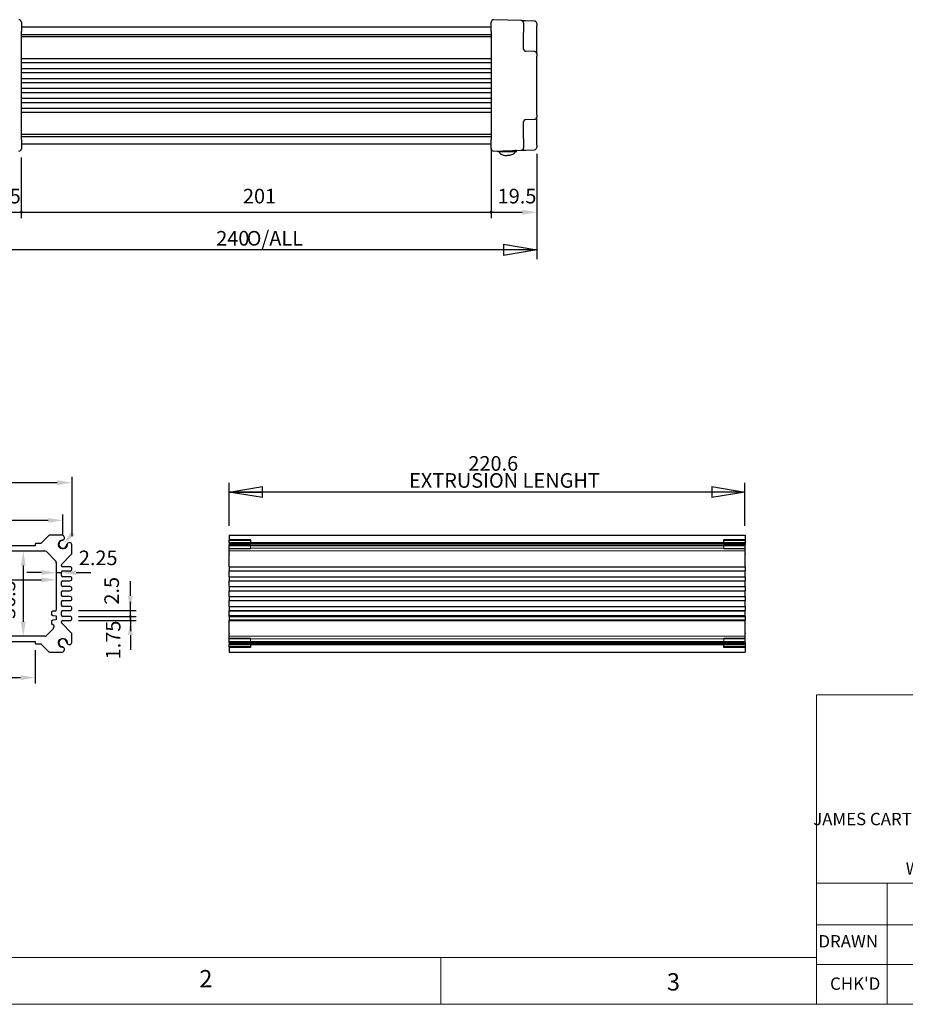
# Model space of a CAD drawing. Units: millimetres. Extents: x 5 to 292, y 5 to 205.
# Drawn here: x 53 to 148, y 5 to 110 of the extents above; entities that cross this region are included whole.
import ezdxf

# ---------------------------------------------------------------- set-up
doc = ezdxf.new("R2010")
doc.units = ezdxf.units.MM
doc.layers.add('FORMAT', color=7, linetype='Continuous')
for name, color, linetype, lineweight in [('HIDDEN_(ISO)', 179, 'Continuous', 15), ('VISIBLE_(ISO)', 179, 'Continuous', 30), ('VISIBLE_NARROW_(ISO)', 179, 'Continuous', 15)]:
    doc.layers.add(name, color=color, linetype=linetype, lineweight=lineweight)
doc.styles.add('SLDTEXTSTYLE0', font='TXT', dxfattribs={"width": 0.7})
doc.styles.add('SLDTEXTSTYLE1', font='TXT', dxfattribs={"width": 0.75})
doc.dimstyles.new('SLDDIMSTYLE1', dxfattribs={"dimtxt": 1.5625, "dimasz": 3.556, "dimexe": 0, "dimexo": 0.0625, "dimgap": 0.390625, "dimtad": 1, "dimdec": 6, "dimlfac": 4, "dimrnd": 1e-09, "dimzin": 12, "dimdsep": 46, "dimtxsty": 'SLDTEXTSTYLE0', "dimblk1": 'NONE', "dimblk2": 'NONE', "dimsah": 1, "dimcen": 0.09, "dimadec": 0, "dimazin": 3, "dimtfac": 1, "dimtofl": 0, "dimtmove": 0, "dimatfit": 3, "dimldrblk": 'NONE', "dimfxl": 0, "dimfrac": 2, "dimtolj": 1, "dimtzin": 12, "dimarcsym": 0})
doc.dimstyles.new('SLDDIMSTYLE2', dxfattribs={"dimtxt": 1.5625, "dimasz": 3.556, "dimexe": 0, "dimexo": 0.0625, "dimgap": 0.390625, "dimtad": 1, "dimdec": 1, "dimlfac": 4, "dimrnd": 1e-09, "dimzin": 12, "dimdsep": 46, "dimtxsty": 'SLDTEXTSTYLE0', "dimblk1": 'NONE', "dimblk2": 'NONE', "dimsah": 1, "dimcen": 0.09, "dimadec": 0, "dimazin": 3, "dimtfac": 1, "dimtofl": 0, "dimtmove": 0, "dimatfit": 3, "dimldrblk": 'NONE', "dimfxl": 0, "dimfrac": 2, "dimtolj": 1, "dimtzin": 12, "dimarcsym": 0})
doc.dimstyles.new('SLDDIMSTYLE3', dxfattribs={"dimtxt": 1.5625, "dimasz": 3.556, "dimexe": 0, "dimexo": 0.0625, "dimgap": 0.390625, "dimtad": 1, "dimdec": 6, "dimlfac": 4, "dimrnd": 1e-09, "dimzin": 12, "dimdsep": 46, "dimtxsty": 'SLDTEXTSTYLE0', "dimblk1": 'CLOSED', "dimblk2": 'CLOSED', "dimsah": 1, "dimcen": 0.09, "dimadec": 0, "dimazin": 3, "dimtfac": 1, "dimtofl": 0, "dimtmove": 0, "dimatfit": 3, "dimldrblk": 'CLOSED', "dimfxl": 0, "dimfrac": 2, "dimtolj": 1, "dimtzin": 12, "dimarcsym": 0})
doc.dimstyles.new('SLDDIMSTYLE4', dxfattribs={"dimtxt": 1.5625, "dimasz": 3.556, "dimexe": 0, "dimexo": 0.0625, "dimgap": 0.390625, "dimtad": 1, "dimdec": 1, "dimlfac": 4, "dimrnd": 1e-09, "dimzin": 12, "dimdsep": 46, "dimtxsty": 'SLDTEXTSTYLE0', "dimblk1": 'CLOSED', "dimblk2": 'CLOSED', "dimsah": 1, "dimcen": 0.09, "dimadec": 0, "dimazin": 3, "dimtfac": 1, "dimtofl": 0, "dimtmove": 0, "dimatfit": 3, "dimldrblk": 'CLOSED', "dimfxl": 0, "dimfrac": 2, "dimtolj": 1, "dimtzin": 12, "dimarcsym": 0})
doc.dimstyles.new('SLDDIMSTYLE5', dxfattribs={"dimtxt": 1.5625, "dimasz": 3.556, "dimexe": 0, "dimexo": 0.0625, "dimgap": 0.390625, "dimtad": 1, "dimlfac": 4, "dimrnd": 1e-09, "dimzin": 12, "dimdsep": 46, "dimtxsty": 'SLDTEXTSTYLE0', "dimblk1": 'NONE', "dimblk2": 'NONE', "dimsah": 1, "dimcen": 0.09, "dimadec": 0, "dimazin": 3, "dimtfac": 1, "dimtofl": 0, "dimtmove": 0, "dimatfit": 3, "dimldrblk": 'NONE', "dimfxl": 0, "dimfrac": 2, "dimtolj": 1, "dimtzin": 12, "dimarcsym": 0})

# ---------------------------------------------------------------- blocks, each defined once
blk = doc.blocks.new('_D_8')
at = {"layer": 'FORMAT', "color": 7}
for p, q in [((48.76, 95.97), (48.76, 89.08)), ((53.63, 95.56), (53.63, 89.08)), ((50.32, 89.71), (53.63, 89.71))]:
    blk.add_line(p, q, dxfattribs=at)
for start, end in [(0, 180), (180, 0)]:
    blk.add_arc((53.63, 89.71), 0.0977, start, end, dxfattribs=at)
blk.add_solid([(50.32, 89.97), (50.32, 89.44), (48.76, 89.71)], dxfattribs=at)
at = {"layer": 'FORMAT', "color": 7, "insert": (49.43, 92.22), "char_height": 1.562, "attachment_point": 1, "style": 'SLDTEXTSTYLE0'}
blk.add_mtext('19.5', dxfattribs=at)
blk = doc.blocks.new('_NONE')
blk = doc.blocks.new('_D_9')
at = {"layer": 'FORMAT', "color": 7}
for p, q in [((103.88, 96.56), (103.88, 89.08)), ((53.63, 95.56), (53.63, 89.08)), ((53.63, 89.71), (103.88, 89.71))]:
    blk.add_line(p, q, dxfattribs=at)
for centre, start, end in [((53.63, 89.71), 0, 180), ((53.63, 89.71), 180, 0), ((103.88, 89.71), 0, 180), ((103.88, 89.71), 180, 0)]:
    blk.add_arc(centre, 0.0977, start, end, dxfattribs=at)
at = {"layer": 'FORMAT', "color": 7, "insert": (77.33, 92.22), "char_height": 1.562, "attachment_point": 1, "style": 'SLDTEXTSTYLE0'}
blk.add_mtext('201', dxfattribs=at)
blk = doc.blocks.new('_D_10')
at = {"layer": 'FORMAT', "color": 7}
for p, q in [((103.88, 96.56), (103.88, 89.08)), ((108.76, 95.97), (108.76, 89.08)), ((103.88, 89.71), (107.2, 89.71))]:
    blk.add_line(p, q, dxfattribs=at)
for start, end in [(0, 180), (180, 0)]:
    blk.add_arc((103.88, 89.71), 0.0977, start, end, dxfattribs=at)
blk.add_solid([(107.2, 89.97), (107.2, 89.44), (108.76, 89.71)], dxfattribs=at)
at = {"layer": 'FORMAT', "color": 7, "insert": (104.57, 92.22), "char_height": 1.562, "attachment_point": 1, "style": 'SLDTEXTSTYLE0'}
blk.add_mtext('19.5', dxfattribs=at)
blk = doc.blocks.new('_CLOSED')
at = {"color": 0, "linetype": 'ByBlock', "lineweight": -2}
for p, q in [((-1, 0.166667), (0, 0)), ((-1, 0.166667), (-1, -0.166667)), ((0, 0), (-1, -0.166667)), ((0, 0), (-1, 0))]:
    blk.add_line(p, q, dxfattribs=at)
blk = doc.blocks.new('_D_11')
at = {"layer": 'FORMAT', "color": 7}
for p, q in [((48.76, 95.9), (48.76, 84.69)), ((108.76, 95.9), (108.76, 84.69)), ((108.76, 85.69), (48.76, 85.69))]:
    blk.add_line(p, q, dxfattribs=at)
at = {"layer": 'FORMAT', "color": 7, "xscale": 3.556, "yscale": 3.556, "rotation": 180.0000000000004}
blk.add_blockref('_CLOSED', (48.76, 85.69, 0.1), dxfattribs=at)
at = {"layer": 'FORMAT', "color": 7, "xscale": 3.556, "yscale": 3.556}
blk.add_blockref('_CLOSED', (108.76, 85.69, 0.1), dxfattribs=at)
at = {"layer": 'FORMAT', "color": 7, "char_height": 1.562, "attachment_point": 1, "style": 'SLDTEXTSTYLE0'}
for s, insert in [('240', (74.47, 87.71)), ('O/ALL', (77.73, 87.71))]:
    blk.add_mtext(s, dxfattribs=dict(at, insert=insert))
blk = doc.blocks.new('_D_12')
at = {"layer": 'FORMAT', "color": 7}
for p, q in [((75.87, 56.17), (75.87, 60.79)), ((131.02, 56.17), (131.02, 60.79)), ((131.02, 59.79), (75.87, 59.79))]:
    blk.add_line(p, q, dxfattribs=at)
at = {"layer": 'FORMAT', "color": 7, "xscale": 3.556, "yscale": 3.556, "rotation": 180.0000000000004}
blk.add_blockref('_CLOSED', (75.87, 59.79, 0.1), dxfattribs=at)
at = {"layer": 'FORMAT', "color": 7, "xscale": 3.556, "yscale": 3.556}
blk.add_blockref('_CLOSED', (131.02, 59.79, 0.1), dxfattribs=at)
at = {"layer": 'FORMAT', "color": 7, "attachment_point": 1, "style": 'SLDTEXTSTYLE0'}
for s, insert, char_height in [('220.6', (101.44, 63.63), 1.562), ('EXTRUSION LENGHT', (95.1, 61.81), 1.5625)]:
    blk.add_mtext(s, dxfattribs=dict(at, insert=insert, char_height=char_height))
blk = doc.blocks.new('_D_13')
at = {"layer": 'FORMAT', "color": 7}
for p, q in [((35.02, 55.14), (35.02, 57.39)), ((58.07, 55.14), (58.07, 57.39)), ((56.51, 56.76), (36.58, 56.76))]:
    blk.add_line(p, q, dxfattribs=at)
for points in [[(36.58, 57.02), (36.58, 56.5), (35.02, 56.76)], [(56.51, 57.02), (56.51, 56.5), (58.07, 56.76)]]:
    blk.add_solid(points, dxfattribs=at)
at = {"layer": 'FORMAT', "color": 7, "insert": (44.73, 59.27), "char_height": 1.562, "attachment_point": 1, "style": 'SLDTEXTSTYLE0'}
blk.add_mtext('92.2', dxfattribs=at)
blk = doc.blocks.new('_D_14')
at = {"layer": 'FORMAT', "color": 7}
for p, q in [((34.05, 55.08), (34.05, 61.41)), ((59.05, 55.08), (59.05, 61.41)), ((57.48, 60.79), (35.61, 60.79))]:
    blk.add_line(p, q, dxfattribs=at)
for points in [[(35.61, 61.05), (35.61, 60.53), (34.05, 60.79)], [(57.48, 61.05), (57.48, 60.53), (59.05, 60.79)]]:
    blk.add_solid(points, dxfattribs=at)
at = {"layer": 'FORMAT', "color": 7, "insert": (45, 63.3), "char_height": 1.562, "attachment_point": 1, "style": 'SLDTEXTSTYLE0'}
blk.add_mtext('100', dxfattribs=at)
blk = doc.blocks.new('_D_17')
at = {"layer": 'FORMAT', "color": 7}
blk.add_line((37.3, 50.4), (55.8, 50.4), dxfattribs=at)
for points in [[(37.3, 50.66), (37.3, 50.14), (35.73, 50.4)], [(55.8, 50.66), (55.8, 50.14), (57.36, 50.4)]]:
    blk.add_solid(points, dxfattribs=at)
at = {"layer": 'FORMAT', "color": 7, "insert": (44.72, 52.91), "char_height": 1.562, "attachment_point": 1, "style": 'SLDTEXTSTYLE0'}
blk.add_mtext('86.5', dxfattribs=at)
blk = doc.blocks.new('_D_18')
at = {"layer": 'FORMAT', "color": 7}
blk.add_line((53.84, 51.92), (53.84, 45.92), dxfattribs=at)
for points in [[(53.58, 51.92), (54.1, 51.92), (53.84, 53.49)], [(53.58, 45.92), (54.1, 45.92), (53.84, 44.36)]]:
    blk.add_solid(points, dxfattribs=at)
at = {"layer": 'FORMAT', "color": 7, "insert": (51.42, 46.21), "char_height": 1.562, "attachment_point": 1, "rotation": 90, "style": 'SLDTEXTSTYLE0'}
blk.add_mtext('36.5', dxfattribs=at)
blk = doc.blocks.new('_D_19')
at = {"layer": 'FORMAT', "color": 7}
for p, q in [((37.98, 42.86), (37.98, 39.31)), ((55.11, 42.86), (55.11, 39.31)), ((39.55, 39.94), (53.55, 39.94))]:
    blk.add_line(p, q, dxfattribs=at)
for points in [[(39.55, 40.2), (39.55, 39.68), (37.98, 39.94)], [(53.55, 40.2), (53.55, 39.68), (55.11, 39.94)]]:
    blk.add_solid(points, dxfattribs=at)
at = {"layer": 'FORMAT', "color": 7, "insert": (45.73, 42.45), "char_height": 1.562, "attachment_point": 1, "style": 'SLDTEXTSTYLE0'}
blk.add_mtext('68.5', dxfattribs=at)
blk = doc.blocks.new('_D_24')
at = {"layer": 'FORMAT', "color": 7}
for p, q in [((65.29, 46.49), (65.29, 48.05)), ((59.76, 46.49), (65.91, 46.49)), ((65.29, 46.05), (65.29, 46.49)), ((59.76, 46.05), (65.91, 46.05)), ((65.29, 44.49), (65.29, 42.92))]:
    blk.add_line(p, q, dxfattribs=at)
for start, end in [(90, 270), (270, 90)]:
    blk.add_arc((65.29, 46.49), 0.0977, start, end, dxfattribs=at)
blk.add_solid([(65.03, 44.49), (65.55, 44.49), (65.29, 46.05)], dxfattribs=at)
at = {"layer": 'FORMAT', "color": 7, "insert": (62.67, 41.89), "char_height": 1.562, "attachment_point": 1, "rotation": 90, "style": 'SLDTEXTSTYLE0'}
blk.add_mtext('1.75', dxfattribs=at)
blk = doc.blocks.new('_D_25')
at = {"layer": 'FORMAT', "color": 7}
for p, q in [((65.29, 48.67), (65.29, 50.24)), ((59.76, 47.11), (65.91, 47.11)), ((59.76, 46.49), (65.91, 46.49)), ((65.29, 46.49), (65.29, 47.11)), ((65.29, 46.49), (65.29, 44.92))]:
    blk.add_line(p, q, dxfattribs=at)
for start, end in [(90, 270), (270, 90)]:
    blk.add_arc((65.29, 46.49), 0.0977, start, end, dxfattribs=at)
blk.add_solid([(65.03, 48.67), (65.55, 48.67), (65.29, 47.11)], dxfattribs=at)
at = {"layer": 'FORMAT', "color": 7, "insert": (62.51, 47.75), "char_height": 1.562, "attachment_point": 1, "rotation": 90, "style": 'SLDTEXTSTYLE0'}
blk.add_mtext('2.5', dxfattribs=at)
blk = doc.blocks.new('_D_26')
at = {"layer": 'FORMAT', "color": 7}
for p, q in [((55.8, 51.17), (54.23, 51.17)), ((57.36, 51.17), (57.92, 51.17)), ((59.48, 51.17), (61.05, 51.17))]:
    blk.add_line(p, q, dxfattribs=at)
for points in [[(55.8, 51.43), (55.8, 50.91), (57.36, 51.17)], [(59.48, 51.43), (59.48, 50.91), (57.92, 51.17)]]:
    blk.add_solid(points, dxfattribs=at)
at = {"layer": 'FORMAT', "color": 7, "insert": (59.78, 53.53), "char_height": 1.562, "attachment_point": 1, "style": 'SLDTEXTSTYLE0'}
blk.add_mtext('2.25', dxfattribs=at)
blk = doc.blocks.new('SW_NOTE_9')
at = {"color": 0, "linetype": 'Continuous', "lineweight": 0, "char_height": 1.3229, "attachment_point": 2, "style": 'SLDTEXTSTYLE0'}
for s, insert in [('JAMES CARTER RD, MILDENHALL, SUFFOLK. IP28 7DE', (18.73, 1.71)), ('WEB: www.CamdenBoss.com', (18.8, -3.59))]:
    blk.add_mtext(s, dxfattribs=dict(at, insert=insert))

msp = doc.modelspace()

# ---------------------------------------------------------------- hatches: boundary and pattern name
msp.add_hatch(color=7).paths.add_polyline_path([(58.98448994, 55.55117219), (59.36492866, 55.19545637), (58.10756184, 54.23199813)], flags=0)

# ---------------------------------------------------------------- linework, layer by layer
at = {"color": 7, "linetype": 'Continuous', "lineweight": 0}
for p, q in [((292, 38.08527569), (138.67271923, 38.08527569)), ((138.67271923, 38.08527569), (138.67271923, 5)), ((159.4, 17.9475074), (138.67271923, 17.9475074)), ((146.22001035, 17.9475074), (146.22001035, 5)), ((172.80705864, 13.5), (138.67271923, 13.5)), ((10, 10), (104.8, 10)), ((98.5, 10), (98.5, 5)), ((104.8, 10), (138.67271923, 10)), ((138.67271923, 9.25), (292, 9.25)), ((5, 5), (292, 5))]:
    msp.add_line(p, q, dxfattribs=at)
at = {"layer": 'HIDDEN_(ISO)', "color": 7}
for p, q in [((78.12254777, 54.69839769), (75.87254777, 54.69839769)), ((75.87254777, 54.29839769), (131.02254777, 54.29839769)), ((75.87254777, 54.28564551), (78.12254777, 54.28564551)), ((78.12254777, 54.1845928), (75.87254777, 54.1845928)), ((75.87254777, 54.04839769), (131.02254777, 54.04839769)), ((78.12254777, 53.76602269), (75.87254777, 53.76602269)), ((78.12254777, 54.69839769), (78.12254777, 54.69072666)), ((78.12254777, 54.37565255), (78.12254777, 54.28564551)), ((78.12254777, 54.28564551), (78.12254777, 53.69839769)), ((78.12254777, 53.77339769), (128.77254777, 53.77339769)), ((131.02254777, 54.69839769), (128.77254777, 54.69839769)), ((128.77254777, 54.69072666), (128.77254777, 54.69839769)), ((128.77254777, 54.28564551), (128.77254777, 54.37565255)), ((128.77254777, 54.28564551), (131.02254777, 54.28564551)), ((128.77254777, 53.69839769), (128.77254777, 54.28564551)), ((131.02254777, 54.1845928), (128.77254777, 54.1845928)), ((128.77254777, 53.76602269), (131.02254777, 53.76602269)), ((75.87254777, 53.69839769), (78.12254777, 53.69839769)), ((75.87254777, 53.48589769), (131.02254777, 53.48589769)), ((128.77254777, 53.69839769), (131.02254777, 53.69839769)), ((75.87254777, 47.03589769), (131.02254777, 47.03589769)), ((75.87254777, 46.59839769), (131.02254777, 46.59839769)), ((75.87254777, 46.56089769), (131.02254777, 46.56089769)), ((75.87254777, 46.11089769), (131.02254777, 46.11089769)), ((75.87254777, 46.07339769), (131.02254777, 46.07339769)), ((75.87254777, 44.36089769), (131.02254777, 44.36089769)), ((78.12254777, 44.14839769), (75.87254777, 44.14839769)), ((78.12254777, 44.08077269), (75.87254777, 44.08077269)), ((75.87254777, 43.79839769), (131.02254777, 43.79839769)), ((75.87254777, 43.66220258), (78.12254777, 43.66220258)), ((78.12254777, 43.56114987), (75.87254777, 43.56114987)), ((75.87254777, 43.54839769), (131.02254777, 43.54839769)), ((78.12254777, 44.14839769), (78.12254777, 43.56114987)), ((78.12254777, 44.07339769), (128.77254777, 44.07339769)), ((78.12254777, 43.56114987), (78.12254777, 43.47114283)), ((131.02254777, 44.14839769), (128.77254777, 44.14839769)), ((128.77254777, 43.56114987), (128.77254777, 44.14839769)), ((128.77254777, 44.08077269), (131.02254777, 44.08077269)), ((128.77254777, 43.66220258), (131.02254777, 43.66220258)), ((128.77254777, 43.47114283), (128.77254777, 43.56114987)), ((131.02254777, 43.56114987), (128.77254777, 43.56114987)), ((75.87254777, 43.14839769), (78.12254777, 43.14839769)), ((78.12254777, 43.15606872), (78.12254777, 43.14839769)), ((128.77254777, 43.14839769), (128.77254777, 43.15606872)), ((128.77254777, 43.14839769), (131.02254777, 43.14839769))]:
    msp.add_line(p, q, dxfattribs=at)
at = {"layer": 'VISIBLE_(ISO)', "color": 7}
for p, q in [((53.6343346, 110.05754939), (53.6343346, 109.05815856)), ((53.6343346, 109.52893197), (103.8843346, 109.52893197)), ((103.8843346, 109.05815856), (103.8843346, 110.05754939)), ((107.09305948, 110.20438083), (104.14305948, 110.3073971)), ((107.3343346, 109.95453312), (107.3343346, 108.95514229)), ((108.51805948, 110.15461873), (107.57560973, 110.1875298)), ((108.7593346, 109.90477103), (108.7593346, 109.65492332)), ((108.7593346, 107.77456236), (108.7593346, 109.65492332)), ((53.6343346, 97.49970538), (53.6343346, 109.05815856)), ((53.6343346, 108.73118683), (103.8843346, 108.73118683)), ((53.6343346, 108.50168372), (103.8843346, 108.50168372)), ((103.8843346, 109.05815856), (103.8843346, 97.49970538)), ((107.3343346, 107.1338425), (107.3343346, 108.95514229)), ((108.7593346, 106.65024768), (108.7593346, 107.77456236)), ((108.51805948, 106.90009539), (107.57560973, 106.93300646)), ((108.7593346, 106.65024768), (108.7593346, 106.40039997)), ((108.7593346, 100.15746397), (108.7593346, 106.40039997)), ((53.6343346, 106.15393197), (103.8843346, 106.15393197)), ((53.6343346, 105.71643197), (103.8843346, 105.71643197)), ((53.6343346, 105.09143197), (103.8843346, 105.09143197)), ((53.6343346, 104.65393197), (103.8843346, 104.65393197)), ((53.6343346, 104.02893197), (103.8843346, 104.02893197)), ((53.6343346, 103.59143197), (103.8843346, 103.59143197)), ((53.6343346, 102.96643197), (103.8843346, 102.96643197)), ((53.6343346, 102.52893197), (103.8843346, 102.52893197)), ((53.6343346, 101.90393197), (103.8843346, 101.90393197)), ((53.6343346, 101.46643197), (103.8843346, 101.46643197)), ((53.6343346, 100.84143197), (103.8843346, 100.84143197)), ((53.6343346, 100.40393197), (103.8843346, 100.40393197)), ((108.7593346, 100.15746397), (108.7593346, 99.90761626)), ((107.3343346, 97.60272165), (107.3343346, 99.42402144)), ((107.57560973, 99.62485748), (108.51805948, 99.65776855)), ((108.7593346, 98.78330158), (108.7593346, 99.90761626)), ((53.6343346, 98.05618023), (103.8843346, 98.05618023)), ((108.7593346, 96.90294062), (108.7593346, 98.78330158)), ((53.6343346, 97.82667711), (103.8843346, 97.82667711)), ((53.6343346, 97.49970538), (53.6343346, 96.50031455)), ((53.6343346, 97.02893197), (103.8843346, 97.02893197)), ((103.8843346, 96.50031455), (103.8843346, 97.49970538)), ((107.3343346, 97.60272165), (107.3343346, 96.60333082)), ((108.7593346, 96.90294062), (108.7593346, 96.65309292)), ((104.14305948, 96.25046684), (107.09305948, 96.35348311)), ((104.5968346, 96.17918197), (104.5968346, 96.26631302)), ((106.5718346, 96.17918197), (104.5968346, 96.17918197)), ((106.5718346, 96.32918197), (106.39716583, 96.32918197)), ((106.5718346, 96.17918197), (106.5718346, 96.32918197)), ((107.57560973, 96.37033414), (108.51805948, 96.40324521)), ((56.57126493, 55.13678604), (55.75484357, 54.32036468)), ((58.01815597, 55.17339769), (56.65965328, 55.17339769)), ((75.87254777, 55.17339769), (131.02254777, 55.17339769)), ((75.87254777, 55.17339769), (75.87254777, 54.63055225)), ((131.02254777, 55.17339769), (131.02254777, 54.63055225)), ((55.10790423, 54.04839769), (37.98290423, 54.04839769)), ((55.10790423, 54.22339769), (55.10790423, 54.04839769)), ((55.70181056, 54.29839769), (55.18290423, 54.29839769)), ((59.04540423, 53.22517438), (59.04540423, 54.14614943)), ((75.87254777, 54.63055225), (78.12254777, 54.63055225)), ((75.87254777, 54.37565255), (75.87254777, 54.63055225)), ((75.87254777, 54.37565255), (75.87254777, 54.14614943)), ((75.87254777, 54.37565255), (131.02254777, 54.37565255)), ((75.87254777, 54.14614943), (131.02254777, 54.14614943)), ((75.87254777, 53.22517438), (75.87254777, 54.14614943)), ((78.12254777, 54.69072666), (78.12254777, 54.37565255)), ((128.77254777, 54.37565255), (128.77254777, 54.69072666)), ((128.77254777, 54.63055225), (131.02254777, 54.63055225)), ((131.02254777, 54.63055225), (131.02254777, 54.37565255)), ((131.02254777, 54.37565255), (131.02254777, 54.14614943)), ((131.02254777, 53.22517438), (131.02254777, 54.14614943)), ((36.96145762, 53.48589769), (56.12935084, 53.48589769)), ((56.30612753, 53.41267438), (57.28468092, 52.43412099)), ((57.95701588, 52.08500934), (59.00879257, 53.13678604)), ((75.87254777, 53.22517438), (75.87254777, 53.13678604)), ((75.87254777, 52.08500934), (75.87254777, 53.13678604)), ((131.02254777, 53.22517438), (131.02254777, 53.13678604)), ((131.02254777, 52.08500934), (131.02254777, 53.13678604)), ((57.35790423, 52.2573443), (57.35790423, 47.16089769)), ((57.92040423, 51.92339769), (57.92040423, 51.99662099)), ((58.82665423, 51.79839769), (58.04540423, 51.79839769)), ((75.87254777, 51.99662099), (75.87254777, 52.08500934)), ((75.87254777, 51.92339769), (75.87254777, 51.99662099)), ((75.87254777, 51.79839769), (75.87254777, 51.92339769)), ((75.87254777, 51.79839769), (75.87254777, 51.36089769)), ((75.87254777, 51.79839769), (131.02254777, 51.79839769)), ((131.02254777, 51.99662099), (131.02254777, 52.08500934)), ((131.02254777, 51.92339769), (131.02254777, 51.99662099)), ((131.02254777, 51.79839769), (131.02254777, 51.92339769)), ((131.02254777, 51.79839769), (131.02254777, 51.36089769)), ((57.92040423, 50.86089769), (57.92040423, 51.23589769)), ((58.04540423, 51.36089769), (58.82665423, 51.36089769)), ((58.82665423, 50.73589769), (58.04540423, 50.73589769)), ((75.87254777, 51.23589769), (75.87254777, 51.36089769)), ((75.87254777, 51.36089769), (131.02254777, 51.36089769)), ((75.87254777, 50.86089769), (75.87254777, 51.23589769)), ((75.87254777, 50.73589769), (75.87254777, 50.86089769)), ((75.87254777, 50.73589769), (75.87254777, 50.29839769)), ((75.87254777, 50.73589769), (131.02254777, 50.73589769)), ((131.02254777, 51.23589769), (131.02254777, 51.36089769)), ((131.02254777, 50.86089769), (131.02254777, 51.23589769)), ((131.02254777, 50.73589769), (131.02254777, 50.86089769)), ((131.02254777, 50.73589769), (131.02254777, 50.29839769)), ((57.92040423, 49.79839769), (57.92040423, 50.17339769)), ((58.04540423, 50.29839769), (58.82665423, 50.29839769)), ((58.82665423, 49.67339769), (58.04540423, 49.67339769)), ((75.87254777, 50.17339769), (75.87254777, 50.29839769)), ((75.87254777, 50.29839769), (131.02254777, 50.29839769)), ((75.87254777, 49.79839769), (75.87254777, 50.17339769)), ((75.87254777, 49.67339769), (75.87254777, 49.79839769)), ((75.87254777, 49.67339769), (75.87254777, 49.23589769)), ((75.87254777, 49.67339769), (131.02254777, 49.67339769)), ((131.02254777, 50.17339769), (131.02254777, 50.29839769)), ((131.02254777, 49.79839769), (131.02254777, 50.17339769)), ((131.02254777, 49.67339769), (131.02254777, 49.79839769)), ((131.02254777, 49.67339769), (131.02254777, 49.23589769)), ((57.92040423, 48.73589769), (57.92040423, 49.11089769)), ((58.04540423, 49.23589769), (58.82665423, 49.23589769)), ((58.82665423, 48.61089769), (58.04540423, 48.61089769)), ((75.87254777, 49.11089769), (75.87254777, 49.23589769)), ((75.87254777, 49.23589769), (131.02254777, 49.23589769)), ((75.87254777, 48.73589769), (75.87254777, 49.11089769)), ((75.87254777, 48.61089769), (75.87254777, 48.73589769)), ((75.87254777, 48.61089769), (75.87254777, 48.17339769)), ((75.87254777, 48.61089769), (131.02254777, 48.61089769)), ((131.02254777, 49.11089769), (131.02254777, 49.23589769)), ((131.02254777, 48.73589769), (131.02254777, 49.11089769)), ((131.02254777, 48.61089769), (131.02254777, 48.73589769)), ((131.02254777, 48.61089769), (131.02254777, 48.17339769)), ((57.92040423, 47.67339769), (57.92040423, 48.04839769)), ((58.04540423, 48.17339769), (58.82665423, 48.17339769)), ((58.82665423, 47.54839769), (58.04540423, 47.54839769)), ((75.87254777, 48.04839769), (75.87254777, 48.17339769)), ((75.87254777, 48.17339769), (131.02254777, 48.17339769)), ((75.87254777, 47.67339769), (75.87254777, 48.04839769)), ((75.87254777, 47.54839769), (75.87254777, 47.67339769)), ((75.87254777, 47.54839769), (75.87254777, 47.11089769)), ((75.87254777, 47.54839769), (131.02254777, 47.54839769)), ((131.02254777, 48.04839769), (131.02254777, 48.17339769)), ((131.02254777, 47.67339769), (131.02254777, 48.04839769)), ((131.02254777, 47.54839769), (131.02254777, 47.67339769)), ((131.02254777, 47.54839769), (131.02254777, 47.11089769)), ((56.85790423, 46.91089769), (56.85790423, 46.72339769)), ((57.23290423, 47.03589769), (56.98290423, 47.03589769)), ((56.98290423, 46.59839769), (57.35790423, 46.56089769)), ((57.35790423, 46.56089769), (57.35790423, 46.11089769)), ((57.92040423, 46.61089769), (57.92040423, 46.98589769)), ((58.04540423, 47.11089769), (58.82665423, 47.11089769)), ((58.82665423, 46.48589769), (58.04540423, 46.48589769)), ((75.87254777, 46.98589769), (75.87254777, 47.11089769)), ((75.87254777, 47.11089769), (131.02254777, 47.11089769)), ((75.87254777, 46.61089769), (75.87254777, 46.98589769)), ((75.87254777, 46.48589769), (75.87254777, 46.61089769)), ((75.87254777, 46.48589769), (75.87254777, 46.04839769)), ((75.87254777, 46.48589769), (131.02254777, 46.48589769)), ((131.02254777, 46.98589769), (131.02254777, 47.11089769)), ((131.02254777, 46.61089769), (131.02254777, 46.98589769)), ((131.02254777, 46.48589769), (131.02254777, 46.61089769)), ((131.02254777, 46.48589769), (131.02254777, 46.04839769)), ((56.85790423, 45.94839769), (56.85790423, 45.76089769)), ((57.35790423, 46.11089769), (56.98290423, 46.07339769)), ((57.10790423, 45.51089769), (57.10790423, 45.33945108)), ((57.92040423, 45.85017438), (57.92040423, 45.92339769)), ((59.00879257, 44.71000934), (57.95701588, 45.76178604)), ((58.04540423, 46.04839769), (58.82665423, 46.04839769)), ((75.87254777, 45.92339769), (75.87254777, 46.04839769)), ((75.87254777, 46.04839769), (131.02254777, 46.04839769)), ((75.87254777, 45.85017438), (75.87254777, 45.92339769)), ((75.87254777, 45.76178604), (75.87254777, 45.85017438)), ((75.87254777, 44.71000934), (75.87254777, 45.76178604)), ((131.02254777, 45.92339769), (131.02254777, 46.04839769)), ((131.02254777, 45.85017438), (131.02254777, 45.92339769)), ((131.02254777, 45.76178604), (131.02254777, 45.85017438)), ((131.02254777, 44.71000934), (131.02254777, 45.76178604)), ((56.12935084, 44.36089769), (36.96145762, 44.36089769)), ((57.03468092, 45.16267438), (56.30612753, 44.43412099)), ((59.04540423, 43.70064594), (59.04540423, 44.62162099)), ((75.87254777, 44.71000934), (75.87254777, 44.62162099)), ((75.87254777, 43.70064594), (75.87254777, 44.62162099)), ((131.02254777, 44.71000934), (131.02254777, 44.62162099)), ((131.02254777, 43.70064594), (131.02254777, 44.62162099)), ((37.98290423, 43.79839769), (55.10790423, 43.79839769)), ((55.10790423, 43.79839769), (55.10790423, 43.62339769)), ((55.18290423, 43.54839769), (55.70181056, 43.54839769)), ((55.75484357, 43.5264307), (56.57126493, 42.71000934)), ((75.87254777, 43.70064594), (131.02254777, 43.70064594)), ((75.87254777, 43.70064594), (75.87254777, 43.47114283)), ((75.87254777, 43.21624313), (75.87254777, 43.47114283)), ((75.87254777, 43.47114283), (131.02254777, 43.47114283)), ((78.12254777, 43.21624313), (75.87254777, 43.21624313)), ((75.87254777, 43.21624313), (75.87254777, 42.67339769)), ((78.12254777, 43.47114283), (78.12254777, 43.15606872)), ((128.77254777, 43.15606872), (128.77254777, 43.47114283)), ((131.02254777, 43.21624313), (128.77254777, 43.21624313)), ((131.02254777, 43.70064594), (131.02254777, 43.47114283)), ((131.02254777, 43.47114283), (131.02254777, 43.21624313)), ((131.02254777, 43.21624313), (131.02254777, 42.67339769)), ((56.65965328, 42.67339769), (58.01815597, 42.67339769)), ((75.87254777, 42.67339769), (131.02254777, 42.67339769))]:
    msp.add_line(p, q, dxfattribs=at)
for centre, radius, start, end in [((53.3843346, 110.05754939), 0.25, 0, 92), ((104.1343346, 110.05754939), 0.25, 88, 180), ((107.0843346, 109.95453312), 0.25, 0, 88), ((108.5093346, 109.90477103), 0.25, 0, 88), ((107.5843346, 107.18285416), 0.25, 180, 268), ((108.5093346, 106.65024768), 0.25, 0, 88), ((107.5843346, 99.37500978), 0.25, 92, 180), ((108.5093346, 99.90761626), 0.25, 272, 0.0000000001), ((53.3843346, 96.50031455), 0.25, 268, 0), ((104.1343346, 96.50031455), 0.25, 180, 272), ((107.0843346, 96.60333082), 0.25, 272, 0), ((108.5093346, 96.65309292), 0.25, 272, 0), ((56.65965328, 55.04839769), 0.125, 90, 135), ((57.96640909, 54.8969491), 0.28125, 288.7038388175, 79.3978099828), ((55.18290423, 54.22339769), 0.075, 90, 180), ((55.70181056, 54.37339769), 0.075, 270, 315), ((58.07040423, 54.19839769), 0.432375, 91.8296529758, 358.1703470243), ((58.07040423, 54.19839769), 0.425, 98.467579297, 351.532420703), ((57.96640909, 54.8969491), 0.28125, 278.467579297, 288.7038388175), ((58.76895564, 54.09440255), 0.28125, 161.2961611824, 171.532420703), ((58.76895564, 54.09440255), 0.28125, 10.6021900173, 161.2961611824), ((56.12935084, 53.23589769), 0.25, 45, 90), ((58.92040423, 53.22517438), 0.125, 315, 0), ((57.10790423, 52.2573443), 0.25, 0, 45), ((58.04540423, 51.99662099), 0.125, 134.9999999998, 179.9999999999), ((58.04540423, 51.92339769), 0.125, 180, 270), ((58.82665423, 51.57964769), 0.21875, 270, 90), ((58.04540423, 51.23589769), 0.125, 90, 180), ((58.04540423, 50.86089769), 0.125, 180, 270), ((58.82665423, 50.51714769), 0.21875, 270, 90), ((58.04540423, 50.17339769), 0.125, 90, 180), ((58.04540423, 49.79839769), 0.125, 180, 270), ((58.82665423, 49.45464769), 0.21875, 270, 90), ((58.04540423, 49.11089769), 0.125, 90, 180), ((58.04540423, 48.73589769), 0.125, 180, 270), ((58.82665423, 48.39214769), 0.21875, 270, 90), ((58.04540423, 48.04839769), 0.125, 90, 180), ((58.04540423, 47.67339769), 0.125, 180, 270), ((58.82665423, 47.32964769), 0.21875, 270, 90), ((56.98290423, 46.91089769), 0.125, 90, 180), ((56.98290423, 46.72339769), 0.125, 180, 270), ((57.23290423, 47.16089769), 0.125, 270, 360), ((58.04540423, 46.98589769), 0.125, 90, 180), ((58.04540423, 46.61089769), 0.125, 180, 270), ((58.82665423, 46.26714769), 0.21875, 270, 90), ((56.98290423, 45.94839769), 0.125, 90, 180), ((56.98290423, 45.76089769), 0.125, 180, 270), ((56.98290423, 45.51089769), 0.125, 0, 90), ((56.85790423, 45.33945108), 0.25, 315, 360), ((58.04540423, 45.92339769), 0.125, 90, 180), ((58.04540423, 45.85017438), 0.125, 180, 225), ((56.12935084, 44.61089769), 0.25, 270, 315), ((58.92040423, 44.62162099), 0.125, 0, 45), ((55.18290423, 43.62339769), 0.075, 180, 270), ((55.70181056, 43.47339769), 0.075, 45, 90), ((58.07040423, 43.64839769), 0.432375, 1.8296529757, 268.1703470243), ((58.07040423, 43.64839769), 0.425, 8.467579297, 261.532420703), ((57.96640909, 42.94984628), 0.28125, 71.2961611824, 81.532420703), ((57.96640909, 42.94984628), 0.28125, 280.6021900172, 71.2961611824), ((58.76895564, 43.75239283), 0.28125, 188.467579297, 198.7038388175), ((58.76895564, 43.75239283), 0.28125, 198.7038388175, 349.3978099827), ((56.65965328, 42.79839769), 0.125, 225, 270)]:
    msp.add_arc(centre, radius, start, end, dxfattribs=at)
for points, knots in [([(107.57560973, 110.1875298), (107.49030818, 110.1905086), (107.40455556, 110.19350315), (107.26231986, 110.19847013), (107.20294529, 110.20054353), (107.13433831, 110.20293934), (107.11474345, 110.20362361), (107.09664403, 110.20425565), (107.0944933, 110.20433076), (107.09305948, 110.20438083)], [-0.00063884809, -0.00063884809, -0.00063884809, -0.00063884809, 0.12488110634, 0.12488110634, 0.23802585401, 0.23802585401, 0.30874132129, 0.30874132129, 0.35293848835, 0.35293848835, 0.35293848835, 0.35293848835]), ([(104.7593346, 96.17918197), (104.7593346, 96.1584951), (104.76265113, 96.13780843), (104.77634998, 96.09534358), (104.78726236, 96.07360608), (104.81976099, 96.02643097), (104.843236, 96.00130039), (104.91103286, 95.94496331), (104.9599008, 95.91504852), (105.07909192, 95.8602052), (105.15116582, 95.83618681), (105.30711933, 95.80011833), (105.39097374, 95.78807406), (105.5123249, 95.78032639), (105.54832966, 95.77918197), (105.5843346, 95.77918197)], [-3.1415926536, -3.1415926536, -3.1415926536, -3.1415926536, -2.9864411384, -2.9864411384, -2.8192341151, -2.8192341151, -2.6134134384, -2.6134134384, -2.3300419127, -2.3300419127, -2.0158826473, -2.0158826473, -1.7017233819, -1.7017233819, -1.5707963268, -1.5707963268, -1.5707963268, -1.5707963268]), ([(106.4093346, 96.17918197), (106.4093346, 96.1584951), (106.40601808, 96.13780843), (106.39231923, 96.09534358), (106.38140685, 96.07360608), (106.34890821, 96.02643097), (106.32543321, 96.00130039), (106.25763635, 95.94496331), (106.20876841, 95.91504852), (106.08957728, 95.8602052), (106.01750339, 95.83618681), (105.86154988, 95.80011833), (105.77769547, 95.78807406), (105.65634431, 95.78032639), (105.62033954, 95.77918197), (105.5843346, 95.77918197)], [-3.1415926536, -3.1415926536, -3.1415926536, -3.1415926536, -2.9864411384, -2.9864411384, -2.8192341151, -2.8192341151, -2.6134134384, -2.6134134384, -2.3300419127, -2.3300419127, -2.0158826473, -2.0158826473, -1.7017233819, -1.7017233819, -1.5707963268, -1.5707963268, -1.5707963268, -1.5707963268]), ([(107.09305948, 96.35348311), (107.09589415, 96.3535821), (107.10014615, 96.35373058), (107.12883895, 96.35473256), (107.15209814, 96.35554479), (107.20030347, 96.35722815), (107.22130651, 96.3579616), (107.25544442, 96.35915372), (107.2672463, 96.35956585), (107.29897821, 96.36067395), (107.31952706, 96.36139153), (107.37507023, 96.36333114), (107.41134211, 96.36459779), (107.49016757, 96.36735043), (107.53295895, 96.36884474), (107.57560973, 96.37033414)], [0, 0, 0, 0, 0.06187603384, 0.06187603384, 0.13259150108, 0.13259150108, 0.17678866811, 0.17678866811, 0.19888725163, 0.19888725163, 0.23424498525, 0.23424498525, 0.29081735904, 0.29081735904, 0.35357733622, 0.35357733622, 0.35357733622, 0.35357733622])]:
    msp.add_open_spline(points, degree=3, knots=knots, dxfattribs=at)
at = {"layer": 'VISIBLE_NARROW_(ISO)', "color": 7}
for p, q in [((78.12254777, 54.69072666), (75.87254777, 54.69072666)), ((131.02254777, 54.69072666), (128.77254777, 54.69072666)), ((75.87254777, 43.15606872), (78.12254777, 43.15606872)), ((128.77254777, 43.15606872), (131.02254777, 43.15606872))]:
    msp.add_line(p, q, dxfattribs=at)
for centre, start, end in [((58.07040423, 54.19839769), 79.9506913714, 10.0493086287), ((58.07040423, 43.64839769), 349.9506913714, 280.0493086287)]:
    msp.add_arc(centre, 0.5, start, end, dxfattribs=at)

# ---------------------------------------------------------------- block references
at = {"color": 7, "linetype": 'Continuous', "lineweight": 0}
msp.add_blockref('SW_NOTE_9', (141.81084852, 23.76729804), dxfattribs=at)

# ---------------------------------------------------------------- texts
at = {"color": 7, "linetype": 'Continuous', "lineweight": 0, "attachment_point": 1, "style": 'SLDTEXTSTYLE1'}
for s, insert, char_height in [('DRAWN', (138.87217677, 12.39994084), 1.322916667), ('2', (72.66667067, 8.6680164), 1.85208333), ('3', (122.66322376, 8.32619623), 1.85208333), ("CHK'D", (140.11850968, 7.87269981), 1.322916667)]:
    msp.add_mtext(s, dxfattribs=dict(at, insert=insert, char_height=char_height))

# ---------------------------------------------------------------- dimensions: what is measured, and where the dimension line sits
at = {"layer": 'FORMAT', "color": 7}
for base, p1, p2, dimstyle, picture, middle in [((48.7593346, 89.70540867), (53.6343346, 96.50031455), (48.7593346, 96.90294062), 'SLDDIMSTYLE2', '_D_8', (51.1905846, 89.70540867)), ((53.6343346, 89.70540867), (103.8843346, 97.49970538), (53.6343346, 96.50031455), 'SLDDIMSTYLE1', '_D_9', (78.7655846, 89.70540867)), ((103.8843346, 89.70540867), (108.7593346, 96.90294062), (103.8843346, 97.49970538), 'SLDDIMSTYLE2', '_D_10', (106.3280846, 89.70540867)), ((59.04540423, 60.78659308), (34.04540423, 54.14614943), (59.04540423, 54.14614943), 'SLDDIMSTYLE1', '_D_14', (46.54540423, 60.78659308)), ((58.07040423, 56.76294813), (35.02040423, 54.19839769), (58.07040423, 54.19839769), 'SLDDIMSTYLE2', '_D_13', (46.54540423, 56.76294813)), ((35.73290423, 50.40161844), (57.35790423, 50.40161844), (35.73290423, 50.40161844), 'SLDDIMSTYLE2', '_D_17', (46.54540423, 50.40161844)), ((57.35790423, 51.01829682), (57.92040423, 51.04839769), (57.35790423, 50.98912511), 'SLDDIMSTYLE5', '_D_26', (61.59874653, 51.01829682)), ((37.98290423, 39.93909586), (55.10790423, 43.79839769), (37.98290423, 43.79839769), 'SLDDIMSTYLE2', '_D_19', (47.54903915, 39.93909586))]:
    dim = msp.add_linear_dim(base=base, p1=p1, p2=p2, dimstyle=dimstyle, dxfattribs=at)
    dim.commit()
    dim.dimension.update_dxf_attribs({"geometry": picture, "text_midpoint": middle, "dimtype": 160})
for base, p1, p2, text, dimstyle, picture, middle in [((48.7593346, 85.69320901), (108.7593346, 96.90294062), (48.7593346, 96.90294062), '<> O/ALL', 'SLDDIMSTYLE3', '_D_11', (78.7593346, 85.69320901)), ((75.87254777, 59.79271564), (131.02254777, 55.17339769), (75.87254777, 55.17339769), '<>\\PEXTRUSION LENGHT', 'SLDDIMSTYLE4', '_D_12', (103.44754777, 59.79271564))]:
    dim = msp.add_linear_dim(base=base, p1=p1, p2=p2, text=text, dimstyle=dimstyle, dxfattribs=at)
    dim.commit()
    dim.dimension.update_dxf_attribs({"geometry": picture, "text_midpoint": middle, "dimtype": 160})
for base, p1, p2, dimstyle, picture, middle in [((53.93498407, 53.48589769), (53.83597383, 44.36089769), (55.52294331, 53.48589769), 'SLDDIMSTYLE2', '_D_18', (53.93498407, 48.02510785)), ((65.01967674, 46.48589769), (58.82665423, 47.11089769), (58.82665423, 46.48589769), 'SLDDIMSTYLE2', '_D_25', (65.01967674, 48.99773278)), ((65.17839011, 46.04839769), (58.82665423, 46.48589769), (58.82665423, 46.04839769), 'SLDDIMSTYLE5', '_D_24', (65.17839011, 43.64370256))]:
    dim = msp.add_linear_dim(base=base, p1=p1, p2=p2, angle=90, dimstyle=dimstyle, dxfattribs=at)
    dim.commit()
    dim.dimension.update_dxf_attribs({"geometry": picture, "text_midpoint": middle, "dimtype": 160})

doc.saveas('drawing.dxf')
